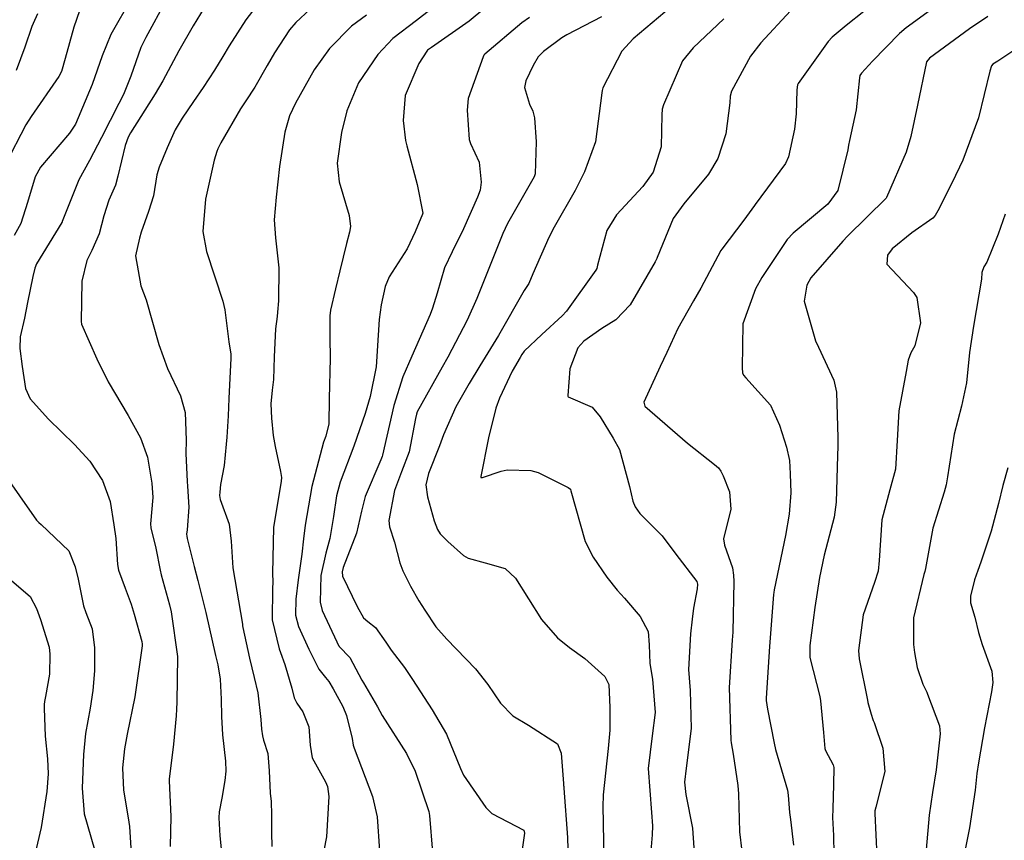
# Model space of a CAD drawing. Units: millimetres. Extents: x 773861 to 777178, y 8148774 to 8150698.
# Drawn here: x 774610 to 774634, y 8150089 to 8150108 of the extents above; entities that cross this region are included whole.
import ezdxf

# ---------------------------------------------------------------- set-up
doc = ezdxf.new("R2010")
doc.units = ezdxf.units.MM
doc.header["$MEASUREMENT"] = 0
doc.layers.add('T-CUR-MAE', color=36, linetype='Continuous')
doc.layers.add('T-CUR-SEC', color=37, linetype='Continuous')

msp = doc.modelspace()

# ---------------------------------------------------------------- linework, layer by layer
at = {"layer": 'T-CUR-MAE', "flags": 128}
for points, elevation in [([(774613.9297, 8150108.8038), (774613.4489, 8150107.9202), (774613.332, 8150107.6786), (774613.0892, 8150106.9997), (774612.9196, 8150106.5675), (774612.8107, 8150106.3541), (774612.3981, 8150105.5506), (774612.1106, 8150105.0018), (774611.8607, 8150104.5439), (774611.4669, 8150103.5579), (774611.4633, 8150103.547), (774611.4623, 8150103.5443), (774611.4604, 8150103.5402), (774610.8628, 8150102.5568), (774610.8189, 8150102.4553), (774610.7715, 8150102.259), (774610.6497, 8150101.6461), (774610.5716, 8150101.2688), (774610.4735, 8150100.8306), (774610.4651, 8150100.5566), (774610.523, 8150100.1237), (774610.6005, 8150099.6041), (774610.7058, 8150099.3638), (774611.141, 8150098.8779), (774611.7552, 8150098.2802), (774612.1186, 8150097.8861), (774612.4245, 8150097.4312), (774612.6028, 8150096.9289), (774612.6898, 8150096.3778), (774612.7355, 8150096.0575), (774612.7766, 8150095.436), (774612.7974, 8150095.3054), (774612.9595, 8150094.8792), (774613.1033, 8150094.5037), (774613.1756, 8150094.2656), (774613.3496, 8150093.6141), (774613.3596, 8150093.5512), (774613.3583, 8150093.5133), (774613.1874, 8150092.3105), (774613.0077, 8150091.426), (774612.9391, 8150091.0727), (774612.8974, 8150090.6289), (774612.9179, 8150090.0975), (774613.0275, 8150089.445), (774613.0604, 8150089.2368), (774613.1095, 8150088.4681)], 30), ([(774620.4862, 8150108.8173), (774619.8548, 8150108.3224), (774619.3011, 8150107.8897), (774618.9413, 8150107.5157), (774618.4829, 8150106.8394), (774618.2112, 8150106.1796), (774618.0781, 8150105.6647), (774617.9779, 8150104.9398), (774618.0306, 8150104.4966), (774618.2633, 8150103.7058), (774618.2915, 8150103.4422), (774618.2701, 8150103.3112), (774618.2005, 8150103.0382), (774618.0452, 8150102.3953), (774617.9361, 8150101.9674), (774617.8203, 8150101.4581), (774617.8038, 8150101.3256), (774617.8054, 8150100.8052), (774617.8138, 8150100.3226), (774617.7934, 8150099.3645), (774617.7817, 8150098.7677), (774617.7077, 8150098.4781), (774617.6576, 8150098.3363), (774617.3786, 8150097.2858), (774617.2208, 8150096.3746), (774617.1837, 8150096.0494), (774617.1417, 8150095.6852), (774617.0561, 8150095.0795), (774617.0012, 8150094.6218), (774616.9951, 8150094.2436), (774617.0653, 8150093.9682), (774617.3105, 8150093.4379), (774617.549, 8150092.9591), (774617.7049, 8150092.7625), (774617.785, 8150092.6715), (774617.8865, 8150092.4953), (774618.1096, 8150092.0762), (774618.2029, 8150091.8673), (774618.3352, 8150091.3219), (774618.3609, 8150091.1628), (774618.3827, 8150091.091), (774618.8124, 8150089.944), (774618.9267, 8150089.4629), (774618.9843, 8150088.6594)], 27.5), ([(774627.1345, 8150108.3604), (774626.4079, 8150107.6751), (774626.1565, 8150107.3667), (774625.7053, 8150106.3241), (774625.6778, 8150106.2191), (774625.6706, 8150106.0858), (774625.6527, 8150105.3302), (774625.4645, 8150104.7288), (774625.22, 8150104.3873), (774624.5982, 8150103.7177), (774624.3663, 8150103.3444), (774624.1449, 8150102.5269), (774624.1257, 8150102.4511), (774624.1054, 8150102.4088), (774623.4112, 8150101.4358), (774623.3081, 8150101.3265), (774622.8234, 8150100.8839), (774622.4099, 8150100.4906), (774622.3524, 8150100.4119), (774622.3122, 8150100.3444), (774622.125, 8150100.0147), (774621.8239, 8150099.3798), (774621.7392, 8150099.1416), (774621.5605, 8150098.439), (774621.3841, 8150097.5263), (774621.3829, 8150097.5113), (774621.3847, 8150097.5006), (774621.3886, 8150097.4976), (774621.4186, 8150097.5034), (774621.8637, 8150097.647), (774622.0054, 8150097.6844), (774622.5644, 8150097.6655), (774622.7415, 8150097.6156), (774623.4497, 8150097.2594), (774623.5036, 8150097.2205), (774623.5085, 8150097.2133), (774623.5161, 8150097.1869), (774623.8542, 8150095.9876), (774624.0419, 8150095.6148), (774624.3625, 8150095.1382), (774624.6075, 8150094.831), (774624.7833, 8150094.6398), (774625.1543, 8150094.2071), (774625.3442, 8150093.8575), (774625.3682, 8150093.5342), (774625.3826, 8150093.093), (774625.4477, 8150092.7281), (774625.5098, 8150091.9324), (774625.439, 8150091.382), (774625.3481, 8150090.6115), (774625.4231, 8150089.5695), (774625.4505, 8150089.2513), (774625.4369, 8150089.0411), (774625.3675, 8150088.1898)], 25), ([(774634.4053, 8150107.8793), (774633.6248, 8150107.3558), (774633.5078, 8150107.2822), (774633.4753, 8150107.2484), (774633.4349, 8150107.1185), (774633.1653, 8150106.0134), (774632.7933, 8150105.0117), (774632.718, 8150104.846), (774632.5247, 8150104.4544), (774632.2077, 8150103.8128), (774632.1429, 8150103.699), (774632.0831, 8150103.642), (774631.5919, 8150103.2908), (774631.1215, 8150102.9129), (774631.0117, 8150102.7666), (774630.9984, 8150102.5482), (774631.6316, 8150101.8785), (774631.7089, 8150101.7597), (774631.7929, 8150101.1603), (774631.6608, 8150100.6154), (774631.5684, 8150100.4531), (774631.4998, 8150100.2791), (774631.4576, 8150100.0059), (774631.2829, 8150099.0745), (774631.2401, 8150098.3734), (774631.2013, 8150097.7), (774631.0637, 8150097.2054), (774630.8797, 8150096.4962), (774630.8144, 8150095.5357), (774630.792, 8150095.2787), (774630.7075, 8150095.0168), (774630.4376, 8150094.2484), (774630.3238, 8150093.4065), (774630.339, 8150093.2099), (774630.5346, 8150092.2277), (774630.5474, 8150092.1738), (774630.6251, 8150091.8999), (774630.6661, 8150091.769), (774630.6739, 8150091.7477), (774630.6932, 8150091.697), (774630.9027, 8150091.0902), (774630.951, 8150090.5362), (774630.7343, 8150089.6981), (774630.7119, 8150089.6074), (774630.7123, 8150089.5432), (774630.7606, 8150088.5314)], 22.5)]:
    msp.add_lwpolyline(points, dxfattribs=dict(at, elevation=elevation))
at = {"layer": 'T-CUR-SEC', "flags": 128}
for points, elevation in [([(774613.1206, 8150108.8657), (774612.6174, 8150107.9861), (774612.411, 8150107.4853), (774612.1748, 8150106.8002), (774611.7788, 8150105.8633), (774611.6421, 8150105.6509), (774610.9547, 8150104.8441), (774610.8311, 8150104.6195), (774610.6467, 8150104.011), (774610.4909, 8150103.51), (774610.333, 8150103.2252)], 30.5), ([(774632.3805, 8150108.823), (774631.4569, 8150108.1423), (774631.2994, 8150108.0124), (774630.6581, 8150107.3543), (774630.3925, 8150107.0695), (774630.3592, 8150107.0206), (774630.346, 8150106.9643), (774630.2684, 8150106.206), (774630.1114, 8150105.4742), (774630.0891, 8150105.3678), (774630.0742, 8150105.2546), (774629.8352, 8150104.2965), (774629.5954, 8150103.9701), (774628.7806, 8150103.2869), (774628.6382, 8150103.1376), (774628.0352, 8150102.2335), (774627.8846, 8150101.9694), (774627.5838, 8150101.1398), (774627.5668, 8150100.094), (774627.5805, 8150099.9806), (774627.6007, 8150099.9184), (774627.654, 8150099.8606), (774628.2405, 8150099.2143), (774628.4574, 8150098.7346), (774628.6183, 8150098.2177), (774628.6889, 8150097.9031), (774628.7094, 8150097.5854), (774628.7199, 8150097.1384), (774628.6869, 8150096.6344), (774628.5979, 8150096.127), (774628.3285, 8150094.839), (774628.3176, 8150094.7779), (774628.313, 8150094.7269), (774628.2214, 8150093.4999), (774628.1351, 8150092.2748), (774628.1366, 8150092.223), (774628.1734, 8150092.0128), (774628.326, 8150091.2068), (774628.3629, 8150091.0585), (774628.6464, 8150090.0943), (774628.6634, 8150089.9826), (774628.6924, 8150089.5654), (774628.718, 8150089.4024), (774628.7861, 8150088.793)], 23.5), ([(774611.9498, 8150108.7566), (774611.7413, 8150108.1617), (774611.5411, 8150107.4166), (774611.4484, 8150107.1121), (774611.3897, 8150106.9901), (774610.7342, 8150106.0439), (774610.6059, 8150105.8478), (774610.1285, 8150104.9205)], 31), ([(774614.8277, 8150108.6157), (774614.5682, 8150108.1947), (774614.2334, 8150107.597), (774613.8474, 8150106.8925), (774613.673, 8150106.5851), (774613.0882, 8150105.6618), (774613.0322, 8150105.5588), (774612.9587, 8150105.3561), (774612.7874, 8150104.6309), (774612.7267, 8150104.4181), (774612.5758, 8150104.0663), (774612.4514, 8150103.6952), (774612.3463, 8150103.2673), (774612.1712, 8150102.8752), (774612.053, 8150102.6396), (774611.9321, 8150102.1448), (774611.9135, 8150101.1908), (774611.9262, 8150101.1301), (774612.2885, 8150100.309), (774612.5589, 8150099.7646), (774613.0268, 8150098.9687), (774613.3251, 8150098.4397), (774613.4894, 8150097.9811), (774613.5924, 8150097.3651), (774613.6122, 8150097.0245), (774613.5591, 8150096.4023), (774613.5657, 8150096.3083), (774613.6875, 8150095.8257), (774613.7852, 8150095.3044), (774613.8087, 8150095.1914), (774613.8899, 8150094.9078), (774614.0074, 8150094.4851), (774614.0474, 8150094.3224), (774614.1996, 8150093.2597), (774614.179, 8150092.1796), (774614.1719, 8150092.0128), (774614.1679, 8150091.8553), (774614.1036, 8150091.184), (774614.003, 8150090.3588), (774614.0013, 8150090.3395), (774614.0014, 8150090.319), (774614.0373, 8150089.4706), (774614.0284, 8150088.762)], 29.5), ([(774617.3376, 8150108.5881), (774617.0001, 8150108.2735), (774616.8473, 8150108.0956), (774616.4972, 8150107.5543), (774616.3248, 8150107.2501), (774616.0312, 8150106.7368), (774615.8178, 8150106.4183), (774615.6891, 8150106.2285), (774615.2245, 8150105.423), (774615.1541, 8150105.2845), (774615.1286, 8150105.2212), (774615.0658, 8150105.0146), (774614.8576, 8150104.0857), (774614.8004, 8150103.3231), (774614.8823, 8150102.8488), (774615.2741, 8150101.6709), (774615.3185, 8150101.4694), (774615.4173, 8150100.7146), (774615.4573, 8150100.4193), (774615.4587, 8150100.3236), (774615.4107, 8150099.3691), (774615.3981, 8150098.9615), (774615.3638, 8150098.4551), (774615.351, 8150098.2881), (774615.3024, 8150097.7864), (774615.216, 8150097.3316), (774615.1971, 8150097.1552), (774615.1962, 8150097.0761), (774615.2102, 8150096.9812), (774615.4206, 8150096.3919), (774615.4725, 8150095.9957), (774615.5086, 8150095.3587), (774615.7338, 8150094.0241), (774615.739, 8150093.991), (774615.7466, 8150093.9456), (774615.9055, 8150093.2187), (774616.0172, 8150092.7643), (774616.0976, 8150092.4018), (774616.1732, 8150091.7673), (774616.1877, 8150091.5393), (774616.2073, 8150091.3856), (774616.2382, 8150091.2807), (774616.3349, 8150090.9642), (774616.3658, 8150090.5555), (774616.3899, 8150090.0252), (774616.4144, 8150089.8251), (774616.4271, 8150089.516), (774616.4272, 8150089.0865), (774616.4348, 8150088.7636)], 28.5), ([(774621.4801, 8150108.6111), (774621.105, 8150108.3019), (774620.2141, 8150107.6777), (774620.1225, 8150107.6138), (774620.0996, 8150107.5916), (774619.9113, 8150107.3003), (774619.5899, 8150106.5416), (774619.5461, 8150105.9486), (774619.6007, 8150105.4811), (774619.6283, 8150105.3512), (774619.8743, 8150104.4339), (774620.0058, 8150103.761), (774620.0007, 8150103.7314), (774619.8243, 8150103.3186), (774619.6377, 8150102.9146), (774619.3525, 8150102.4718), (774619.2096, 8150102.2506), (774619.119, 8150102.0224), (774619.0226, 8150101.5849), (774618.9705, 8150101.2441), (774618.953, 8150100.8678), (774618.9054, 8150100.1172), (774618.7615, 8150099.4173), (774618.6443, 8150099.0143), (774618.3737, 8150098.2386), (774618.0507, 8150097.3855), (774617.9633, 8150097.0635), (774617.8958, 8150096.5752), (774617.8079, 8150096.0571), (774617.7081, 8150095.7084), (774617.5913, 8150095.1771), (774617.5753, 8150094.5513), (774617.6245, 8150094.3495), (774617.9724, 8150093.6099), (774618.0144, 8150093.5226), (774618.024, 8150093.5042), (774618.0302, 8150093.497), (774618.2769, 8150093.2366), (774618.566, 8150092.7018), (774618.5993, 8150092.6394), (774618.9311, 8150092.0719), (774619.0481, 8150091.8676), (774619.6214, 8150090.9668), (774619.8294, 8150090.5436), (774620.1479, 8150089.5882), (774620.1656, 8150089.4935), (774620.2377, 8150088.6329)], 27), ([(774625.8887, 8150108.643), (774624.9878, 8150107.8832), (774624.7205, 8150107.5901), (774624.2714, 8150106.721), (774624.2558, 8150106.6648), (774624.2509, 8150106.6073), (774624.0959, 8150105.4443), (774623.8355, 8150104.74), (774623.6137, 8150104.2948), (774623.1182, 8150103.4234), (774622.9881, 8150103.1839), (774622.6133, 8150102.3185), (774622.5213, 8150102.0933), (774622.4721, 8150102.0178), (774622.4091, 8150101.9253), (774621.7971, 8150100.864), (774621.3617, 8150100.1438), (774621.1028, 8150099.7219), (774620.7925, 8150099.1725), (774620.4963, 8150098.5099), (774620.399, 8150098.2506), (774620.1425, 8150097.5974), (774620.0778, 8150097.3296), (774620.1202, 8150097.0399), (774620.2792, 8150096.4703), (774620.3542, 8150096.2647), (774620.4151, 8150096.1655), (774620.6025, 8150095.9855), (774620.9729, 8150095.6564), (774621.0797, 8150095.5886), (774621.4872, 8150095.4812), (774621.9562, 8150095.3438), (774622.1993, 8150095.1177), (774622.8219, 8150094.1368), (774623.1971, 8150093.7029), (774623.4799, 8150093.4755), (774623.8409, 8150093.2182), (774624.3187, 8150092.7862), (774624.4118, 8150092.5982), (774624.4328, 8150092.0575), (774624.4396, 8150091.5151), (774624.396, 8150091.0866), (774624.2793, 8150089.9846), (774624.2694, 8150089.7017), (774624.2776, 8150089.3295), (774624.2947, 8150088.3715)], 25.5), ([(774610.8844, 8150108.4751), (774610.7783, 8150108.2465), (774610.7492, 8150108.179), (774610.5849, 8150107.6851), (774610.3778, 8150107.133)], 31.5), ([(774615.9724, 8150108.5366), (774615.8132, 8150108.3309), (774615.4225, 8150107.7169), (774615.2727, 8150107.4651), (774615.0738, 8150107.1436), (774614.8038, 8150106.73), (774614.5751, 8150106.3974), (774614.3053, 8150106.0089), (774614.1426, 8150105.7288), (774613.9507, 8150105.3059), (774613.7624, 8150104.8484), (774613.7124, 8150104.6644), (774613.6261, 8150104.1716), (774613.5134, 8150103.7994), (774613.3413, 8150103.3116), (774613.2949, 8150103.1623), (774613.2058, 8150102.7471), (774613.3299, 8150102.0379), (774613.4535, 8150101.706), (774613.7588, 8150100.6487), (774613.9598, 8150100.0821), (774614.2669, 8150099.4322), (774614.38, 8150099.037), (774614.4011, 8150098.3815), (774614.399, 8150098.0681), (774614.4255, 8150097.4083), (774614.4354, 8150097.2933), (774614.467, 8150096.7947), (774614.4277, 8150096.2573), (774614.413, 8150096.1544), (774614.4165, 8150096.1075), (774614.4284, 8150096.0575), (774614.5926, 8150095.3924), (774614.6799, 8150095.06), (774614.8672, 8150094.3035), (774615.1006, 8150093.2826), (774615.1501, 8150093.0656), (774615.2061, 8150092.7214), (774615.2302, 8150092.2484), (774615.2375, 8150091.8443), (774615.2652, 8150091.4101), (774615.337, 8150090.7801), (774615.3449, 8150090.5474), (774615.3185, 8150090.3261), (774615.2474, 8150089.9068), (774615.1886, 8150089.5819), (774615.1767, 8150089.4417), (774615.1999, 8150089.0159), (774615.234, 8150088.709)], 29), ([(774618.6717, 8150108.4459), (774618.3207, 8150108.1883), (774617.8012, 8150107.6586), (774617.4324, 8150107.1518), (774616.9889, 8150106.3581), (774616.8534, 8150106.0592), (774616.7391, 8150105.6789), (774616.6171, 8150104.8624), (774616.5369, 8150104.1362), (774616.4913, 8150103.6035), (774616.5199, 8150103.1743), (774616.5952, 8150102.461), (774616.5934, 8150101.6842), (774616.5686, 8150101.4154), (774616.5548, 8150101.3123), (774616.5219, 8150101.0231), (774616.4878, 8150100.3586), (774616.469, 8150099.8167), (774616.4403, 8150099.5649), (774616.4103, 8150099.2464), (774616.4209, 8150098.9021), (774616.4607, 8150098.4907), (774616.5082, 8150098.2325), (774616.6374, 8150097.6422), (774616.6611, 8150097.5019), (774616.652, 8150097.4118), (774616.4721, 8150096.3183), (774616.446, 8150095.238), (774616.4574, 8150095.0197), (774616.4502, 8150094.8703), (774616.44, 8150094.132), (774616.6021, 8150093.442), (774616.6361, 8150093.3567), (774616.7416, 8150093.0743), (774616.9037, 8150092.5089), (774616.9638, 8150092.2798), (774617.0238, 8150092.1556), (774617.1666, 8150091.9499), (774617.3082, 8150091.5973), (774617.3373, 8150091.1608), (774617.3891, 8150090.8604), (774617.7051, 8150090.2964), (774617.7536, 8150090.1857), (774617.7857, 8150089.9438), (774617.7274, 8150088.9957), (774617.5222, 8150087.9455)], 28), ([(774622.5305, 8150108.3863), (774622.3533, 8150108.2611), (774621.4727, 8150107.5189), (774621.4542, 8150107.497), (774621.4369, 8150107.4608), (774621.0822, 8150106.4745), (774621.0582, 8150106.1946), (774621.1059, 8150105.5025), (774621.1401, 8150105.4039), (774621.3404, 8150104.9641), (774621.3922, 8150104.4896), (774621.3644, 8150104.3013), (774621.3035, 8150104.1338), (774620.9715, 8150103.3875), (774620.7025, 8150102.8438), (774620.5221, 8150102.4627), (774620.3504, 8150101.8601), (774620.2406, 8150101.5081), (774620.1811, 8150101.362), (774619.7468, 8150100.3687), (774619.5359, 8150099.8789), (774619.3203, 8150099.2053), (774619.0523, 8150098.027), (774619.0439, 8150097.9977), (774619.0095, 8150097.9178), (774618.6411, 8150097.0487), (774618.5543, 8150096.7036), (774618.4374, 8150096.1825), (774618.1239, 8150095.3667), (774618.0975, 8150095.2694), (774618.1076, 8150095.1658), (774618.4528, 8150094.4476), (774618.6065, 8150094.1811), (774618.7034, 8150094.0904), (774618.8892, 8150093.9493), (774619.1336, 8150093.6007), (774619.2565, 8150093.4091), (774619.575, 8150093.0009), (774619.7669, 8150092.7151), (774620.2304, 8150091.997), (774620.5703, 8150091.4243), (774620.8976, 8150090.6111), (774620.9739, 8150090.4505), (774621.5029, 8150089.6884), (774621.6398, 8150089.5417), (774622.3965, 8150089.1473), (774622.4193, 8150089.083), (774622.2416, 8150087.8626)], 26.5), ([(774624.2374, 8150108.4024), (774623.4199, 8150107.9776), (774623.3001, 8150107.9077), (774622.8631, 8150107.583), (774622.7378, 8150107.4609), (774622.6181, 8150107.2547), (774622.448, 8150106.8877), (774622.4119, 8150106.7314), (774622.5303, 8150106.3395), (774622.6118, 8150106.17), (774622.6539, 8150106.0131), (774622.6922, 8150105.443), (774622.6661, 8150104.6873), (774622.6538, 8150104.6382), (774622.6436, 8150104.6168), (774622.0151, 8150103.5091), (774621.9044, 8150103.2755), (774621.5375, 8150102.3682), (774621.2875, 8150101.7379), (774621.0605, 8150101.2232), (774620.6011, 8150100.3519), (774620.468, 8150100.1109), (774619.8754, 8150099.057), (774619.8547, 8150099.0025), (774619.8354, 8150098.8992), (774619.6827, 8150098.1098), (774619.5052, 8150097.63), (774619.3392, 8150097.1907), (774619.2045, 8150096.4806), (774619.2189, 8150096.3278), (774619.3398, 8150095.9676), (774619.4644, 8150095.4762), (774619.5337, 8150095.2899), (774619.5849, 8150095.1948), (774619.7168, 8150094.9289), (774619.9166, 8150094.5788), (774620.0541, 8150094.3584), (774620.3167, 8150093.9632), (774620.5738, 8150093.6716), (774621.259, 8150092.969), (774621.5485, 8150092.5951), (774621.8471, 8150092.1551), (774622.1403, 8150091.8558), (774622.5088, 8150091.6369), (774623.1976, 8150091.1906), (774623.2846, 8150090.9721), (774623.3359, 8150090.2524), (774623.3366, 8150090.2106), (774623.3415, 8150090.1982), (774623.3437, 8150090.1911), (774623.3486, 8150090.1483), (774623.4333, 8150088.9786), (774623.4404, 8150088.703)], 26), ([(774628.713, 8150108.5495), (774628.014, 8150107.7866), (774627.7715, 8150107.4766), (774627.316, 8150106.6439), (774627.2838, 8150106.5248), (774627.2761, 8150106.3733), (774627.1861, 8150105.6379), (774626.9976, 8150105.0542), (774626.7761, 8150104.6777), (774626.1907, 8150103.9771), (774625.9363, 8150103.6329), (774625.5591, 8150102.7115), (774625.5485, 8150102.6819), (774625.5137, 8150102.6052), (774624.9157, 8150101.5866), (774624.5777, 8150101.2316), (774624.2497, 8150101.0262), (774623.8184, 8150100.7238), (774623.6786, 8150100.5668), (774623.4875, 8150100.0757), (774623.441, 8150099.4436), (774623.4403, 8150099.4213), (774623.4533, 8150099.4106), (774624.0162, 8150099.1626), (774624.209, 8150098.9365), (774624.5154, 8150098.4307), (774624.6665, 8150098.1605), (774624.9009, 8150097.2848), (774624.9799, 8150096.9427), (774625.034, 8150096.8068), (774625.1504, 8150096.6511), (774625.6772, 8150096.1187), (774626, 8150095.6854), (774626.496, 8150095.0393), (774626.5146, 8150094.9705), (774626.5046, 8150094.8619), (774626.4202, 8150094.408), (774626.3861, 8150094.1495), (774626.3458, 8150093.8019), (774626.3031, 8150092.9558), (774626.3366, 8150092.4533), (774626.3648, 8150091.5565), (774626.2466, 8150090.6213), (774626.2064, 8150090.2859), (774626.2379, 8150089.9938), (774626.393, 8150089.197), (774626.423, 8150088.7333)], 24.5), ([(774630.4486, 8150108.5309), (774630.0353, 8150108.198), (774629.6989, 8150107.9257), (774629.6043, 8150107.8232), (774628.8972, 8150106.83), (774628.881, 8150106.7977), (774628.8697, 8150106.7438), (774628.8665, 8150106.6718), (774628.8454, 8150106.1075), (774628.8065, 8150105.7489), (774628.6707, 8150105.0939), (774628.5967, 8150104.9369), (774627.8818, 8150103.9597), (774627.8647, 8150103.9367), (774627.6077, 8150103.5951), (774627.0878, 8150102.907), (774627.0679, 8150102.8753), (774626.5951, 8150101.9805), (774626.4141, 8150101.6832), (774626.0464, 8150101.0286), (774625.7875, 8150100.4623), (774625.6246, 8150100.1241), (774625.2392, 8150099.2832), (774625.2652, 8150099.19), (774626.2754, 8150098.3097), (774626.9178, 8150097.8035), (774627.0077, 8150097.7251), (774627.0624, 8150097.6501), (774627.1183, 8150097.5381), (774627.271, 8150097.1576), (774627.3008, 8150096.7536), (774627.1281, 8150096.0506), (774627.1492, 8150095.8981), (774627.3385, 8150095.3602), (774627.3684, 8150095.1912), (774627.37, 8150095.0337), (774627.348, 8150093.8415), (774627.3359, 8150093.6515), (774627.2645, 8150092.5287), (774627.3019, 8150091.2797), (774627.3102, 8150091.2183), (774627.3579, 8150090.9467), (774627.4676, 8150090.2077), (774627.483, 8150090.0095), (774627.5037, 8150089.1133), (774627.5617, 8150088.6492)], 24), ([(774633.3879, 8150108.4175), (774632.9533, 8150108.1213), (774632.0041, 8150107.4306), (774631.9393, 8150107.3394), (774631.7216, 8150106.3174), (774631.5648, 8150105.5698), (774631.4553, 8150105.2056), (774630.9856, 8150104.1249), (774630.9779, 8150104.1154), (774630.065, 8150103.2097), (774629.952, 8150103.0931), (774629.1988, 8150102.2251), (774629.1012, 8150102.0555), (774629.0415, 8150101.6704), (774629.3108, 8150100.7355), (774629.3815, 8150100.5867), (774629.7401, 8150099.8048), (774629.8016, 8150099.516), (774629.8391, 8150098.4366), (774629.8368, 8150098.2354), (774629.8316, 8150098.018), (774629.7979, 8150096.9149), (774629.7486, 8150096.5627), (774629.5146, 8150095.658), (774629.3993, 8150095.1329), (774629.2923, 8150094.4234), (774629.1697, 8150093.5218), (774629.1767, 8150093.2369), (774629.4079, 8150092.3132), (774629.4271, 8150092.2132), (774629.4955, 8150091.4658), (774629.5303, 8150091.0817), (774629.5451, 8150091.0355), (774629.728, 8150090.6972), (774629.7404, 8150090.6306), (774629.732, 8150090.232), (774629.7208, 8150089.6568), (774629.7132, 8150089.4531), (774629.7304, 8150089.0213), (774629.7434, 8150088.5825)], 23), ([(774633.7975, 8150103.731), (774633.6334, 8150103.2605), (774633.3611, 8150102.6004), (774633.2911, 8150102.4841), (774633.2467, 8150102.3549), (774633.2407, 8150102.1918), (774633.0485, 8150101.0793), (774632.951, 8150100.4575), (774632.8818, 8150099.7411), (774632.7608, 8150099.1853), (774632.5871, 8150098.5278), (774632.4319, 8150097.5134), (774632.4014, 8150097.3277), (774632.3512, 8150097.1534), (774632.0851, 8150096.2985), (774631.9121, 8150095.3419), (774631.8977, 8150095.2736), (774631.8754, 8150095.1993), (774631.6308, 8150094.1764), (774631.6274, 8150093.5472), (774631.6526, 8150093.3542), (774631.7129, 8150092.9978), (774631.8478, 8150092.6073), (774631.9415, 8150092.4175), (774631.9625, 8150092.3704), (774632.2475, 8150091.6195), (774632.2632, 8150091.4348), (774632.1641, 8150090.5823), (774632.0817, 8150090.045), (774631.9991, 8150089.5071), (774631.9308, 8150088.6942)], 22), ([(774610.0563, 8150097.64), (774610.8622, 8150096.4905), (774610.9129, 8150096.4329), (774610.9658, 8150096.3906), (774611.6217, 8150095.7622), (774611.7779, 8150095.3858), (774611.8439, 8150095.0951), (774611.9716, 8150094.4583), (774612.0264, 8150094.3031), (774612.1776, 8150093.9152), (774612.2305, 8150093.4644), (774612.2322, 8150093.2417), (774612.2288, 8150092.9197), (774612.1958, 8150092.4607), (774612.1326, 8150092.0424), (774612.0233, 8150091.4416), (774611.9706, 8150090.9455), (774611.9397, 8150090.1441), (774611.9865, 8150089.5364), (774612.3215, 8150088.3946)], 30.5), ([(774633.8623, 8150097.7265), (774633.7454, 8150097.3081), (774633.6379, 8150096.8854), (774633.4632, 8150096.232), (774633.2229, 8150095.4969), (774633.1488, 8150095.297), (774633.0696, 8150095.0748), (774632.974, 8150094.6903), (774632.9801, 8150094.5348), (774633.0788, 8150094.1961), (774633.1671, 8150093.8305), (774633.2559, 8150093.5465), (774633.4848, 8150092.9114), (774633.5088, 8150092.6478), (774633.4778, 8150092.4264), (774633.3109, 8150091.5729), (774633.1646, 8150090.7474), (774633.1296, 8150090.49), (774633.0885, 8150090.0989), (774632.9574, 8150089.2065), (774632.7168, 8150088.03)], 21.5), ([(774610.216, 8150095.1021), (774610.7122, 8150094.682), (774610.8624, 8150094.398), (774610.9557, 8150094.1361), (774611.1574, 8150093.4801), (774611.1779, 8150093.316), (774611.1654, 8150092.8467), (774611.0731, 8150092.3152), (774611.0495, 8150092.1931), (774611.0441, 8150092.1277), (774611.0406, 8150092.0301), (774611.0639, 8150091.3794), (774611.1224, 8150090.8362), (774611.1352, 8150090.4856), (774611.1075, 8150090.0659), (774610.9717, 8150089.2117), (774610.6845, 8150087.997)], 31)]:
    msp.add_lwpolyline(points, dxfattribs=dict(at, elevation=elevation))

doc.saveas('drawing.dxf')
